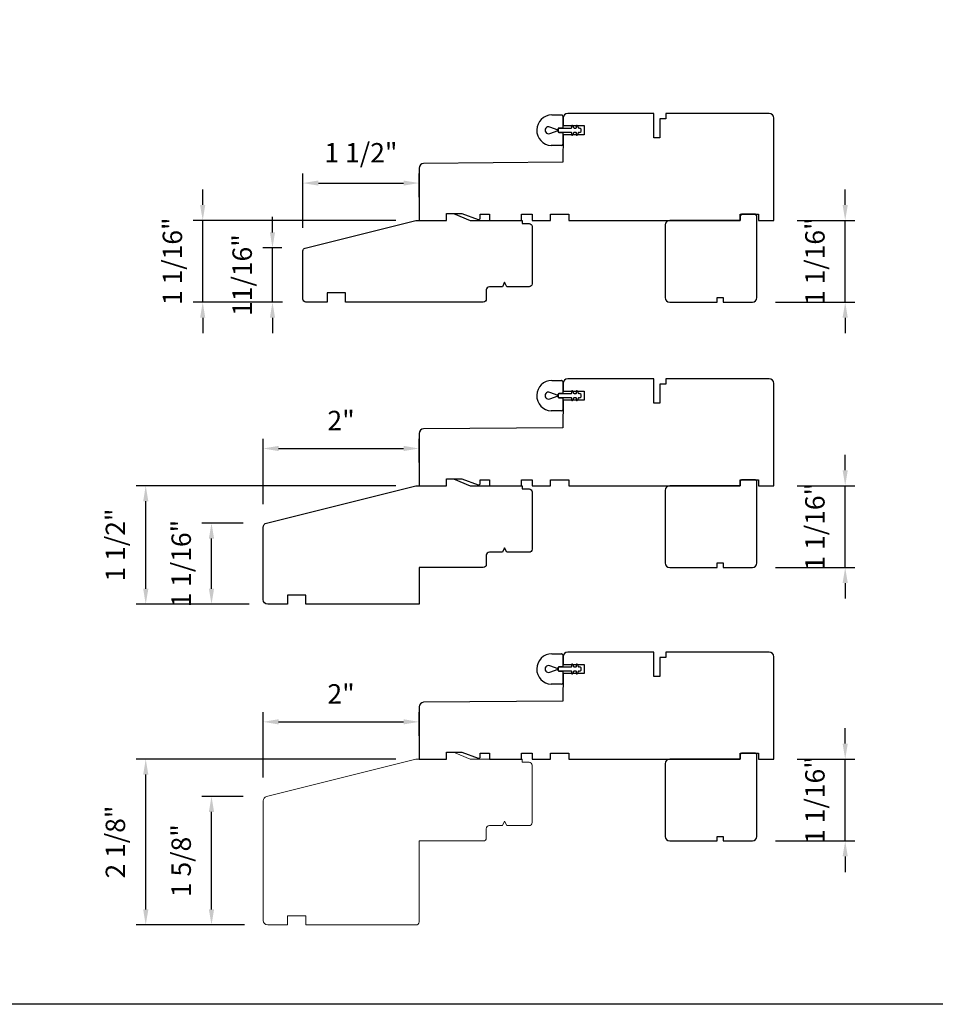
# Model space of a CAD drawing. Extents: x -3324.8 to -3238.6, y 6533.5 to 6622.9.
# Drawn here: x -3291.4 to -3279.6, y 6533.5 to 6546.2 of the extents above; entities that cross this region are included whole.
import ezdxf

# ---------------------------------------------------------------- set-up
doc = ezdxf.new("R2010")
doc.units = 0
doc.header["$LTSCALE"] = 10
doc.header["$MEASUREMENT"] = 0
doc.header["$PDMODE"] = 2
doc.header["$PDSIZE"] = -2
doc.layers.get('DEFPOINTS').update_dxf_attribs({"color": 2, "linetype": 'CONTINUOUS'})
for name, color, linetype in [('1', 1, 'CONTINUOUS'), ('6', 1, 'CONTINUOUS'), ('8', 7, 'CONTINUOUS'), ('Visible (ANSI)', 7, 'CONTINUOUS')]:
    doc.layers.add(name, color=color, linetype=linetype)
doc.layers.add('2', color=2, linetype='CONTINUOUS', lineweight=9)
doc.layers.add('Visible Narrow (ANSI)', color=7, linetype='CONTINUOUS', lineweight=20)
doc.styles.add('MODERN', font='tahoma.ttf')
doc.dimstyles.new('LWDEC$0', dxfattribs={"dimtxt": 2.5, "dimasz": 2, "dimexe": 1.25, "dimexo": 3, "dimgap": 2, "dimtad": 1, "dimtoh": 1, "dimzin": 1, "dimdsep": 46, "dimtxsty": 'MODERN', "dimcen": 0, "dimdle": 1.5, "dimadec": 0, "dimazin": 0, "dimtfac": 1, "dimtix": 1, "dimtmove": 0, "dimatfit": 3, "dimfxl": 1, "dimtzin": 0, "dimarcsym": 0})

# ---------------------------------------------------------------- blocks, each defined once
blk = doc.blocks.new('Lauren W.S.')
at = {"layer": '1'}
for p, q in [((-9.65, 5), (-6.49, 5)), ((-6.1, 4.62), (-6.1, 0.72)), ((-7.61, 0.04), (-10.31, 1.05)), ((-10.31, -1.05), (-7.61, -0.04)), ((-6.1, -0.72), (-6.1, -4.61)), ((-6.48, -5), (-9.87, -5))]:
    blk.add_line(p, q, dxfattribs=at)
for centre, radius, start, end in [((-9.59, 0), 5, 90.6876, 266.8086), ((-6.48, 4.62), 0.387, 360, 91.3007), ((-10.71, 0), 1.13, 69.34, 290.66), ((-6.48, -4.61), 0.387, 270, 360)]:
    blk.add_arc(centre, radius, start, end, dxfattribs=at)
at = {"layer": '6'}
for p, q in [((-7.61, -0.46), (-7.61, 0.46)), ((-7.61, 0.46), (-7.61, 0.04)), ((-7.36, 0.72), (-3.29, 0.72)), ((-6.1, 0.72), (-7.36, 0.72)), ((-3.07, 1.04), (-3.18, 1.28)), ((-2.77, 1.45), (-2.52, 0.86)), ((-2.3, 0.72), (-1.78, 0.72)), ((-1.57, 1.04), (-1.67, 1.28)), ((-1.27, 1.45), (-1.01, 0.86)), ((-0.8, 0.72), (-0.72, 0.72)), ((-7.61, -0.04), (-7.61, -0.46)), ((-3.29, -0.72), (-7.36, -0.72)), ((-7.36, -0.72), (-6.1, -0.72)), ((-3.18, -1.28), (-3.07, -1.04)), ((-2.52, -0.86), (-2.77, -1.46)), ((-1.78, -0.72), (-2.3, -0.72)), ((-1.67, -1.28), (-1.57, -1.04)), ((-1.01, -0.86), (-1.27, -1.46)), ((-0.72, -0.72), (-0.8, -0.72))]:
    blk.add_line(p, q, dxfattribs=at)
for centre, radius, start, end in [((-7.36, 0.46), 0.254, 90, 180), ((-7.36, 0.46), 0.254, 90, 180), ((-3.29, 0.95), 0.232, 270, 23.4142), ((-2.97, 1.36), 0.22, 24.1003, 202.7086), ((-2.3, 0.95), 0.232, 203.4142, 270), ((-1.78, 0.95), 0.232, 270, 23.4142), ((-1.47, 1.37), 0.22, 23.4142, 203.4142), ((-0.8, 0.95), 0.232, 203.4142, 270), ((-0.72, 0), 0.718, 270, 90.02), ((-7.36, -0.46), 0.254, 180, 270), ((-7.36, -0.46), 0.254, 180, 270), ((-3.29, -0.95), 0.232, 336.5858, 90), ((-2.98, -1.37), 0.22, 156.5858, 336.5858), ((-2.3, -0.95), 0.232, 90, 156.5858), ((-1.78, -0.95), 0.232, 336.5858, 90), ((-1.47, -1.37), 0.22, 156.5858, 336.5858), ((-0.8, -0.95), 0.232, 89.9381, 156.5858)]:
    blk.add_arc(centre, radius, start, end, dxfattribs=at)
blk = doc.blocks.new('*D93')
at = {"layer": '2', "color": 0, "linetype": 'ByBlock', "lineweight": -2, "transparency": 16777216}
for p, q in [((-3280.789, 6543.774), (-3280.789, 6543.974)), ((-3281.409, 6543.574), (-3280.664, 6543.574)), ((-3280.789, 6542.521), (-3280.789, 6543.574)), ((-3281.685, 6542.521), (-3280.664, 6542.521)), ((-3280.789, 6542.321), (-3280.789, 6542.121))]:
    blk.add_line(p, q, dxfattribs=at)
at = {"layer": '2', "color": 0, "transparency": 16777216}
for points in [[(-3280.823, 6543.774), (-3280.756, 6543.774), (-3280.789, 6543.574)], [(-3280.823, 6542.321), (-3280.756, 6542.321), (-3280.789, 6542.521)]]:
    blk.add_solid(points, dxfattribs=at)
at = {"layer": 'DEFPOINTS', "color": 0, "transparency": 16777216}
for p in [(-3281.709, 6543.574), (-3280.789, 6543.574), (-3281.985, 6542.521)]:
    blk.add_point(p, dxfattribs=at)
at = {"layer": '2', "color": 0, "transparency": 16777216, "insert": (-3281.147, 6543.048), "char_height": 0.25, "attachment_point": 5, "rotation": 90, "style": 'MODERN'}
blk.add_mtext('1 1/16"', dxfattribs=at)
blk = doc.blocks.new('*D86')
at = {"layer": '2', "color": 0, "linetype": 'ByBlock', "lineweight": -2, "transparency": 16777216}
for p, q in [((-3288.163, 6543.419), (-3288.163, 6543.619)), ((-3288.042, 6543.219), (-3288.288, 6543.219)), ((-3288.163, 6542.521), (-3288.163, 6543.219)), ((-3288.033, 6542.521), (-3288.288, 6542.521)), ((-3288.163, 6542.321), (-3288.163, 6542.121))]:
    blk.add_line(p, q, dxfattribs=at)
at = {"layer": '2', "color": 0, "transparency": 16777216}
for points in [[(-3288.196, 6543.419), (-3288.13, 6543.419), (-3288.163, 6543.219)], [(-3288.196, 6542.321), (-3288.13, 6542.321), (-3288.163, 6542.521)]]:
    blk.add_solid(points, dxfattribs=at)
at = {"layer": 'DEFPOINTS', "color": 0, "transparency": 16777216}
for p in [(-3288.163, 6543.219), (-3287.742, 6543.219), (-3287.733, 6542.521)]:
    blk.add_point(p, dxfattribs=at)
at = {"layer": '2', "color": 0, "transparency": 16777216, "insert": (-3288.521, 6542.87), "char_height": 0.25, "attachment_point": 5, "rotation": 90, "style": 'MODERN'}
blk.add_mtext('11/16"', dxfattribs=at)
blk = doc.blocks.new('*D87')
at = {"layer": '2', "color": 0, "linetype": 'ByBlock', "lineweight": -2, "transparency": 16777216}
for p, q in [((-3289.061, 6543.774), (-3289.061, 6543.974)), ((-3286.576, 6543.574), (-3289.186, 6543.574)), ((-3289.061, 6542.521), (-3289.061, 6543.574)), ((-3288.033, 6542.521), (-3289.186, 6542.521)), ((-3289.061, 6542.321), (-3289.061, 6542.121))]:
    blk.add_line(p, q, dxfattribs=at)
at = {"layer": '2', "color": 0, "transparency": 16777216}
for points in [[(-3289.095, 6543.774), (-3289.028, 6543.774), (-3289.061, 6543.574)], [(-3289.095, 6542.321), (-3289.028, 6542.321), (-3289.061, 6542.521)]]:
    blk.add_solid(points, dxfattribs=at)
at = {"layer": 'DEFPOINTS', "color": 0, "transparency": 16777216}
for p in [(-3289.061, 6543.574), (-3286.276, 6543.574), (-3287.733, 6542.521)]:
    blk.add_point(p, dxfattribs=at)
at = {"layer": '2', "color": 0, "transparency": 16777216, "insert": (-3289.419, 6543.048), "char_height": 0.25, "attachment_point": 5, "rotation": 90, "style": 'MODERN'}
blk.add_mtext('1 1/16"', dxfattribs=at)
blk = doc.blocks.new('*D88')
at = {"layer": '2', "color": 0, "linetype": 'ByBlock', "lineweight": -2, "transparency": 16777216}
for p, q in [((-3287.772, 6543.48), (-3287.772, 6544.18)), ((-3286.276, 6543.874), (-3286.276, 6544.18)), ((-3287.572, 6544.055), (-3286.476, 6544.055))]:
    blk.add_line(p, q, dxfattribs=at)
at = {"layer": '2', "color": 0, "transparency": 16777216}
for points in [[(-3287.572, 6544.088), (-3287.572, 6544.022), (-3287.772, 6544.055)], [(-3286.476, 6544.088), (-3286.476, 6544.022), (-3286.276, 6544.055)]]:
    blk.add_solid(points, dxfattribs=at)
at = {"layer": 'DEFPOINTS', "color": 0, "transparency": 16777216}
for p in [(-3286.276, 6544.055), (-3286.276, 6543.574), (-3287.772, 6543.18)]:
    blk.add_point(p, dxfattribs=at)
at = {"layer": '2', "color": 0, "transparency": 16777216, "insert": (-3287.024, 6544.413), "char_height": 0.25, "attachment_point": 5, "style": 'MODERN'}
blk.add_mtext('1 1/2"', dxfattribs=at)
blk = doc.blocks.new('*D81')
at = {"layer": '2', "color": 0, "linetype": 'ByBlock', "lineweight": -2, "transparency": 16777216}
for p, q in [((-3288.539, 6539.676), (-3289.073, 6539.676)), ((-3288.948, 6538.83), (-3288.948, 6539.476)), ((-3288.463, 6538.63), (-3289.073, 6538.63))]:
    blk.add_line(p, q, dxfattribs=at)
at = {"layer": '2', "color": 0, "transparency": 16777216}
for points in [[(-3288.982, 6539.476), (-3288.915, 6539.476), (-3288.948, 6539.676)], [(-3288.982, 6538.83), (-3288.915, 6538.83), (-3288.948, 6538.63)]]:
    blk.add_solid(points, dxfattribs=at)
at = {"layer": 'DEFPOINTS', "color": 0, "transparency": 16777216}
for p in [(-3288.948, 6539.676), (-3288.239, 6539.676), (-3288.163, 6538.63)]:
    blk.add_point(p, dxfattribs=at)
at = {"layer": '2', "color": 0, "transparency": 16777216, "insert": (-3289.306, 6539.153), "char_height": 0.25, "attachment_point": 5, "rotation": 90, "style": 'MODERN'}
blk.add_mtext('1 1/16"', dxfattribs=at)
blk = doc.blocks.new('*D89')
at = {"layer": '2', "color": 0, "linetype": 'ByBlock', "lineweight": -2, "transparency": 16777216}
for p, q in [((-3286.576, 6540.156), (-3289.92, 6540.156)), ((-3289.795, 6538.83), (-3289.795, 6539.956)), ((-3288.463, 6538.63), (-3289.92, 6538.63))]:
    blk.add_line(p, q, dxfattribs=at)
at = {"layer": '2', "color": 0, "transparency": 16777216}
for points in [[(-3289.828, 6539.956), (-3289.761, 6539.956), (-3289.795, 6540.156)], [(-3289.828, 6538.83), (-3289.761, 6538.83), (-3289.795, 6538.63)]]:
    blk.add_solid(points, dxfattribs=at)
at = {"layer": 'DEFPOINTS', "color": 0, "transparency": 16777216}
for p in [(-3289.795, 6540.156), (-3286.276, 6540.156), (-3288.163, 6538.63)]:
    blk.add_point(p, dxfattribs=at)
at = {"layer": '2', "color": 0, "transparency": 16777216, "insert": (-3290.153, 6539.393), "char_height": 0.25, "attachment_point": 5, "rotation": 90, "style": 'MODERN'}
blk.add_mtext('1 1/2"', dxfattribs=at)
blk = doc.blocks.new('*D90')
at = {"layer": '2', "color": 0, "linetype": 'ByBlock', "lineweight": -2, "transparency": 16777216}
for p, q in [((-3288.284, 6539.919), (-3288.284, 6540.761)), ((-3286.276, 6540.456), (-3286.276, 6540.761)), ((-3288.084, 6540.636), (-3286.476, 6540.636))]:
    blk.add_line(p, q, dxfattribs=at)
at = {"layer": '2', "color": 0, "transparency": 16777216}
for points in [[(-3288.084, 6540.67), (-3288.084, 6540.603), (-3288.284, 6540.636)], [(-3286.476, 6540.67), (-3286.476, 6540.603), (-3286.276, 6540.636)]]:
    blk.add_solid(points, dxfattribs=at)
at = {"layer": 'DEFPOINTS', "color": 0, "transparency": 16777216}
for p in [(-3286.276, 6540.636), (-3286.276, 6540.156), (-3288.284, 6539.619)]:
    blk.add_point(p, dxfattribs=at)
at = {"layer": '2', "color": 0, "transparency": 16777216, "insert": (-3287.28, 6540.964), "char_height": 0.25, "attachment_point": 5, "style": 'MODERN'}
blk.add_mtext('2"', dxfattribs=at)
blk = doc.blocks.new('*D82')
at = {"layer": '2', "color": 0, "linetype": 'ByBlock', "lineweight": -2, "transparency": 16777216}
for p, q in [((-3288.539, 6536.155), (-3289.073, 6536.155)), ((-3288.948, 6534.699), (-3288.948, 6535.955)), ((-3288.525, 6534.499), (-3289.073, 6534.499))]:
    blk.add_line(p, q, dxfattribs=at)
at = {"layer": '2', "color": 0, "transparency": 16777216}
for points in [[(-3288.982, 6535.955), (-3288.915, 6535.955), (-3288.948, 6536.155)], [(-3288.982, 6534.699), (-3288.915, 6534.699), (-3288.948, 6534.499)]]:
    blk.add_solid(points, dxfattribs=at)
at = {"layer": 'DEFPOINTS', "color": 0, "transparency": 16777216}
for p in [(-3288.948, 6536.155), (-3288.239, 6536.155), (-3288.225, 6534.499)]:
    blk.add_point(p, dxfattribs=at)
at = {"layer": '2', "color": 0, "transparency": 16777216, "insert": (-3289.306, 6535.327), "char_height": 0.25, "attachment_point": 5, "rotation": 90, "style": 'MODERN'}
blk.add_mtext('1 5/8"', dxfattribs=at)
blk = doc.blocks.new('*D91')
at = {"layer": '2', "color": 0, "linetype": 'ByBlock', "lineweight": -2, "transparency": 16777216}
for p, q in [((-3286.576, 6536.635), (-3289.92, 6536.635)), ((-3289.795, 6534.699), (-3289.795, 6536.435)), ((-3288.525, 6534.499), (-3289.92, 6534.499))]:
    blk.add_line(p, q, dxfattribs=at)
at = {"layer": '2', "color": 0, "transparency": 16777216}
for points in [[(-3289.828, 6536.435), (-3289.761, 6536.435), (-3289.795, 6536.635)], [(-3289.828, 6534.699), (-3289.761, 6534.699), (-3289.795, 6534.499)]]:
    blk.add_solid(points, dxfattribs=at)
at = {"layer": 'DEFPOINTS', "color": 0, "transparency": 16777216}
for p in [(-3289.795, 6536.635), (-3286.276, 6536.635), (-3288.225, 6534.499)]:
    blk.add_point(p, dxfattribs=at)
at = {"layer": '2', "color": 0, "transparency": 16777216, "insert": (-3290.153, 6535.567), "char_height": 0.25, "attachment_point": 5, "rotation": 90, "style": 'MODERN'}
blk.add_mtext('2 1/8"', dxfattribs=at)
blk = doc.blocks.new('*D92')
at = {"layer": '2', "color": 0, "linetype": 'ByBlock', "lineweight": -2, "transparency": 16777216}
for p, q in [((-3288.284, 6536.398), (-3288.284, 6537.24)), ((-3286.276, 6536.935), (-3286.276, 6537.24)), ((-3288.084, 6537.115), (-3286.476, 6537.115))]:
    blk.add_line(p, q, dxfattribs=at)
at = {"layer": '2', "color": 0, "transparency": 16777216}
for points in [[(-3288.084, 6537.149), (-3288.084, 6537.082), (-3288.284, 6537.115)], [(-3286.476, 6537.149), (-3286.476, 6537.082), (-3286.276, 6537.115)]]:
    blk.add_solid(points, dxfattribs=at)
at = {"layer": 'DEFPOINTS', "color": 0, "transparency": 16777216}
for p in [(-3286.276, 6537.115), (-3286.276, 6536.635), (-3288.284, 6536.098)]:
    blk.add_point(p, dxfattribs=at)
at = {"layer": '2', "color": 0, "transparency": 16777216, "insert": (-3287.28, 6537.443), "char_height": 0.25, "attachment_point": 5, "style": 'MODERN'}
blk.add_mtext('2"', dxfattribs=at)
blk = doc.blocks.new('*D83')
at = {"layer": '2', "color": 0, "linetype": 'ByBlock', "lineweight": -2, "transparency": 16777216}
for p, q in [((-3280.789, 6540.356), (-3280.789, 6540.556)), ((-3281.409, 6540.156), (-3280.664, 6540.156)), ((-3280.789, 6539.103), (-3280.789, 6540.156)), ((-3281.685, 6539.103), (-3280.664, 6539.103)), ((-3280.789, 6538.903), (-3280.789, 6538.703))]:
    blk.add_line(p, q, dxfattribs=at)
at = {"layer": '2', "color": 0, "transparency": 16777216}
for points in [[(-3280.823, 6540.356), (-3280.756, 6540.356), (-3280.789, 6540.156)], [(-3280.823, 6538.903), (-3280.756, 6538.903), (-3280.789, 6539.103)]]:
    blk.add_solid(points, dxfattribs=at)
at = {"layer": 'DEFPOINTS', "color": 0, "transparency": 16777216}
for p in [(-3281.709, 6540.156), (-3280.789, 6540.156), (-3281.985, 6539.103)]:
    blk.add_point(p, dxfattribs=at)
at = {"layer": '2', "color": 0, "transparency": 16777216, "insert": (-3281.147, 6539.629), "char_height": 0.25, "attachment_point": 5, "rotation": 90, "style": 'MODERN'}
blk.add_mtext('1 1/16"', dxfattribs=at)
blk = doc.blocks.new('*D84')
at = {"layer": '2', "color": 0, "linetype": 'ByBlock', "lineweight": -2, "transparency": 16777216}
for p, q in [((-3280.789, 6536.835), (-3280.789, 6537.035)), ((-3281.409, 6536.635), (-3280.664, 6536.635)), ((-3280.789, 6535.581), (-3280.789, 6536.635)), ((-3281.685, 6535.581), (-3280.664, 6535.581)), ((-3280.789, 6535.381), (-3280.789, 6535.181))]:
    blk.add_line(p, q, dxfattribs=at)
at = {"layer": '2', "color": 0, "transparency": 16777216}
for points in [[(-3280.823, 6536.835), (-3280.756, 6536.835), (-3280.789, 6536.635)], [(-3280.823, 6535.381), (-3280.756, 6535.381), (-3280.789, 6535.581)]]:
    blk.add_solid(points, dxfattribs=at)
at = {"layer": 'DEFPOINTS', "color": 0, "transparency": 16777216}
for p in [(-3281.709, 6536.635), (-3280.789, 6536.635), (-3281.985, 6535.581)]:
    blk.add_point(p, dxfattribs=at)
at = {"layer": '2', "color": 0, "transparency": 16777216, "insert": (-3281.147, 6536.108), "char_height": 0.25, "attachment_point": 5, "rotation": 90, "style": 'MODERN'}
blk.add_mtext('1 1/16"', dxfattribs=at)

msp = doc.modelspace()

# ---------------------------------------------------------------- linework, layer by layer
at = {"layer": '8', "linetype": 'Continuous'}
msp.add_lwpolyline([(-3324.83121, 6558.84209), (-3266.45646, 6558.84209), (-3266.45646, 6533.47692), (-3324.83121, 6533.47692)], close=True, dxfattribs=at)
at = {"layer": '8'}
for points in [[(-3283.17561, 6544.88338), (-3283.17561, 6544.63732), (-3283.25435, 6544.63732), (-3283.25435, 6544.95228), (-3284.36156, 6544.95228, 0.41165989), (-3284.42062, 6544.89374), (-3284.42148, 6544.7948), (-3284.15001, 6544.7948), (-3284.15001, 6544.67669), (-3284.42251, 6544.67669), (-3284.42561, 6544.32222), (-3286.21745, 6544.30658, 0.41165989), (-3286.27599, 6544.24753), (-3286.27599, 6543.57433), (-3285.92166, 6543.57433), (-3285.92166, 6543.66292), (-3285.72481, 6543.66292), (-3285.51501, 6543.58656, 0.52056705), (-3285.48859, 6543.60505), (-3285.48859, 6543.65307), (-3285.37048, 6543.65307), (-3285.37048, 6543.57433), (-3285.03584, 6543.57433), (-3284.9571, 6543.57433), (-3284.9571, 6543.65307), (-3284.8193, 6543.65307), (-3284.8193, 6543.57433), (-3284.58308, 6543.57433), (-3284.58308, 6543.65307), (-3284.34686, 6543.65307), (-3284.34686, 6543.57433), (-3282.14215, 6543.57433), (-3282.14215, 6543.65307), (-3281.90593, 6543.65307), (-3281.90593, 6543.57433), (-3281.70908, 6543.57433), (-3281.70908, 6544.89323, 0.41421356), (-3281.76814, 6544.95228), (-3283.09687, 6544.95228), (-3283.09687, 6544.88338)], [(-3287.74221, 6543.21858), (-3286.31536, 6543.57433), (-3285.92166, 6543.57433), (-3285.92166, 6543.66292), (-3285.83308, 6543.66292), (-3285.61654, 6543.57433), (-3284.94725, 6543.57433), (-3284.94725, 6543.53496), (-3284.85867, 6543.53496, -0.41421356), (-3284.8193, 6543.49559), (-3284.8193, 6542.75741, -0.41421356), (-3284.85867, 6542.71804), (-3285.1441, 6542.71804), (-3285.17363, 6542.77709), (-3285.20316, 6542.71804), (-3285.37048, 6542.71804, 0.41421356), (-3285.40985, 6542.67867), (-3285.40985, 6542.56056, -0.41421356), (-3285.44922, 6542.52119), (-3287.22087, 6542.52119), (-3287.22087, 6542.6393), (-3287.45709, 6542.6393), (-3287.45709, 6542.52119), (-3287.73268, 6542.52119, -0.41421356), (-3287.77205, 6542.56056), (-3287.77205, 6543.18038, -0.34432761)], [(-3281.9453, 6543.65307), (-3282.12247, 6543.65307), (-3282.14215, 6543.63339), (-3282.14215, 6543.57652), (-3282.14215, 6543.57433), (-3283.04766, 6543.57433, 0.41421356), (-3283.10672, 6543.51528), (-3283.10672, 6542.58024, 0.41421356), (-3283.04766, 6542.52119), (-3282.43743, 6542.52119), (-3282.43743, 6542.58024), (-3282.35869, 6542.58024), (-3282.35869, 6542.52119), (-3281.98467, 6542.52119, 0.41421356), (-3281.92562, 6542.58024), (-3281.92562, 6543.63339)], [(-3283.17561, 6541.46483), (-3283.17561, 6541.21877), (-3283.25435, 6541.21877), (-3283.25435, 6541.53373), (-3284.36156, 6541.53373, 0.41165989), (-3284.42062, 6541.47519), (-3284.42148, 6541.37625), (-3284.15001, 6541.37625), (-3284.15001, 6541.25814), (-3284.42251, 6541.25814), (-3284.42561, 6540.90366), (-3286.21745, 6540.88802, 0.41165989), (-3286.27599, 6540.82897), (-3286.27599, 6540.15578), (-3285.92166, 6540.15578), (-3285.92166, 6540.24436), (-3285.72481, 6540.24436), (-3285.51501, 6540.168, 0.52056705), (-3285.48859, 6540.1865), (-3285.48859, 6540.23452), (-3285.37048, 6540.23452), (-3285.37048, 6540.15578), (-3285.03584, 6540.15578), (-3284.9571, 6540.15578), (-3284.9571, 6540.23452), (-3284.8193, 6540.23452), (-3284.8193, 6540.15578), (-3284.58308, 6540.15578), (-3284.58308, 6540.23452), (-3284.34686, 6540.23452), (-3284.34686, 6540.15578), (-3282.14215, 6540.15578), (-3282.14215, 6540.23452), (-3281.90593, 6540.23452), (-3281.90593, 6540.15578), (-3281.70908, 6540.15578), (-3281.70908, 6541.47467, 0.41421356), (-3281.76814, 6541.53373), (-3283.09687, 6541.53373), (-3283.09687, 6541.46483)], [(-3281.9453, 6540.23452), (-3282.12247, 6540.23452), (-3282.14215, 6540.21483), (-3282.14215, 6540.15796), (-3282.14215, 6540.15578), (-3283.04766, 6540.15578, 0.41421356), (-3283.10672, 6540.09672), (-3283.10672, 6539.16169, 0.41421356), (-3283.04766, 6539.10263), (-3282.43743, 6539.10263), (-3282.43743, 6539.16169), (-3282.35869, 6539.16169), (-3282.35869, 6539.10263), (-3281.98467, 6539.10263, 0.41421356), (-3281.92562, 6539.16169), (-3281.92562, 6540.21483)], [(-3283.17561, 6537.94358), (-3283.17561, 6537.69751), (-3283.25435, 6537.69751), (-3283.25435, 6538.01247), (-3284.36156, 6538.01247, 0.41165989), (-3284.42062, 6537.95393), (-3284.42148, 6537.85499), (-3284.15001, 6537.85499), (-3284.15001, 6537.73688), (-3284.42251, 6537.73688), (-3284.42561, 6537.38241), (-3286.21745, 6537.36677, 0.41165989), (-3286.27599, 6537.30772), (-3286.27599, 6536.63453), (-3285.92166, 6536.63453), (-3285.92166, 6536.72311), (-3285.72481, 6536.72311), (-3285.51501, 6536.64675, 0.52056705), (-3285.48859, 6536.66524), (-3285.48859, 6536.71327), (-3285.37048, 6536.71327), (-3285.37048, 6536.63453), (-3285.03584, 6536.63453), (-3284.9571, 6536.63453), (-3284.9571, 6536.71327), (-3284.8193, 6536.71327), (-3284.8193, 6536.63453), (-3284.58308, 6536.63453), (-3284.58308, 6536.71327), (-3284.34686, 6536.71327), (-3284.34686, 6536.63453), (-3282.14215, 6536.63453), (-3282.14215, 6536.71327), (-3281.90593, 6536.71327), (-3281.90593, 6536.63453), (-3281.70908, 6536.63453), (-3281.70908, 6537.95342, 0.41421356), (-3281.76814, 6538.01247), (-3283.09687, 6538.01247), (-3283.09687, 6537.94358)], [(-3281.9453, 6536.71327), (-3282.12247, 6536.71327), (-3282.14215, 6536.69358), (-3282.14215, 6536.63671), (-3282.14215, 6536.63453), (-3283.04766, 6536.63453, 0.41421356), (-3283.10672, 6536.57547), (-3283.10672, 6535.64043, 0.41421356), (-3283.04766, 6535.58138), (-3282.43743, 6535.58138), (-3282.43743, 6535.64043), (-3282.35869, 6535.64043), (-3282.35869, 6535.58138), (-3281.98467, 6535.58138, 0.41421356), (-3281.92562, 6535.64043), (-3281.92562, 6536.69358)]]:
    msp.add_lwpolyline(points, format="xyb", close=True, dxfattribs=at)
at = {"layer": 'Visible (ANSI)'}
msp.add_lwpolyline([(-3285.92166, 6540.24436), (-3285.83308, 6540.24436), (-3285.61654, 6540.15578), (-3284.94725, 6540.15578), (-3284.94725, 6540.11641), (-3284.85867, 6540.11641, -0.41421356), (-3284.8193, 6540.07704), (-3284.8193, 6539.33885, -0.41421356), (-3284.85867, 6539.29948), (-3285.1441, 6539.29948), (-3285.17363, 6539.35854), (-3285.20316, 6539.29948), (-3285.37048, 6539.29948, 0.41421356), (-3285.40985, 6539.26011), (-3285.40985, 6539.142, -0.41421356), (-3285.44922, 6539.10263), (-3286.27599, 6539.10263), (-3286.27599, 6538.63019), (-3287.73268, 6538.63019), (-3287.73268, 6538.7483), (-3287.9689, 6538.7483), (-3287.9689, 6538.63019), (-3288.22481, 6538.63019, -0.41421356), (-3288.28386, 6538.68925), (-3288.28386, 6539.61884, -0.34432761), (-3288.23909, 6539.67614), (-3286.31536, 6540.15578), (-3285.92166, 6540.15578)], format="xyb", close=True, dxfattribs=at)
at = {"layer": 'Visible Narrow (ANSI)'}
msp.add_lwpolyline([(-3285.92166, 6536.72311), (-3285.83308, 6536.72311), (-3285.61654, 6536.63453), (-3284.94725, 6536.63453), (-3284.94725, 6536.59516), (-3284.85867, 6536.59516, -0.41421356), (-3284.8193, 6536.55579), (-3284.8193, 6535.8176, -0.41421356), (-3284.85867, 6535.77823), (-3285.1441, 6535.77823), (-3285.17363, 6535.83728), (-3285.20316, 6535.77823), (-3285.37048, 6535.77823, 0.41421356), (-3285.40985, 6535.73886), (-3285.40985, 6535.62075, -0.41421356), (-3285.44922, 6535.58138), (-3286.27599, 6535.58138), (-3286.27599, 6534.53807, -0.41421356), (-3286.31536, 6534.4987), (-3287.73268, 6534.4987), (-3287.73268, 6534.61681), (-3287.9689, 6534.61681), (-3287.9689, 6534.4987), (-3288.22481, 6534.4987, -0.41421356), (-3288.28386, 6534.55776), (-3288.28386, 6536.09759, -0.34432761), (-3288.23909, 6536.15489), (-3286.31536, 6536.63453), (-3285.92166, 6536.63453)], format="xyb", close=True, dxfattribs=at)

# ---------------------------------------------------------------- block references
at = {"layer": '2', "xscale": 0.03937, "yscale": 0.03937, "zscale": 0.03937}
for p in [(-3284.18641, 6544.7356), (-3284.18641, 6541.31704), (-3284.18641, 6537.79579)]:
    msp.add_blockref('Lauren W.S.', p, dxfattribs=at)

# ---------------------------------------------------------------- dimensions: what is measured, and where the dimension line sits
at = {"layer": '2'}
for base, p1, p2, picture, middle in [((-3286.27599, 6544.055), (-3287.77205, 6543.18038), (-3286.27599, 6543.57433), '*D88', (-3287.02402, 6544.41282)), ((-3286.27599, 6540.63644), (-3288.28386, 6539.61884), (-3286.27599, 6540.15578), '*D90', (-3287.27993, 6540.96405)), ((-3286.27599, 6537.11519), (-3288.28386, 6536.09759), (-3286.27599, 6536.63453), '*D92', (-3287.27993, 6537.44279))]:
    dim = msp.add_linear_dim(base=base, p1=p1, p2=p2, dimstyle='LWDEC$0', override={"dimscale": 0.1, "dimdec": 4, "dimlunit": 5, "dimpost": '"', "dimtdec": 4, "dimfxl": 1.25, "dimfrac": 2, "dimarcsym": 1}, dxfattribs=at)
    dim.commit()
    dim.dimension.update_dxf_attribs({"geometry": picture, "text_midpoint": middle})
for base, p1, p2, picture, middle in [((-3289.06121, 6543.57433), (-3287.73268, 6542.52119), (-3286.27599, 6543.57433), '*D87', (-3289.41904, 6543.04776)), ((-3280.78935, 6543.57433), (-3281.98467, 6542.52119), (-3281.70908, 6543.57433), '*D93', (-3281.14717, 6543.04776)), ((-3288.16307, 6543.21858), (-3287.73268, 6542.52119), (-3287.74221, 6543.21858), '*D86', (-3288.52089, 6542.86988)), ((-3280.789351, 6540.155778), (-3281.984671, 6539.102631), (-3281.709081, 6540.155778), '*D83', (-3281.147175, 6539.629204)), ((-3289.79483, 6540.15578), (-3288.16307, 6538.63019), (-3286.27599, 6540.15578), '*D89', (-3290.15265, 6539.39298)), ((-3280.789351, 6536.634526), (-3281.984671, 6535.581379), (-3281.709081, 6536.634526), '*D84', (-3281.147175, 6536.107953)), ((-3289.79483, 6536.63453), (-3288.22481, 6534.4987), (-3286.27599, 6536.63453), '*D91', (-3290.15265, 6535.56662)), ((-3288.94826, 6536.15489), (-3288.22481, 6534.4987), (-3288.23909, 6536.15489), '*D82', (-3289.30608, 6535.3268))]:
    dim = msp.add_linear_dim(base=base, p1=p1, p2=p2, angle=90, dimstyle='LWDEC$0', override={"dimscale": 0.1, "dimdec": 4, "dimlunit": 5, "dimpost": '"', "dimtdec": 4, "dimfxl": 1.25, "dimfrac": 2, "dimarcsym": 1}, dxfattribs=at)
    dim.commit()
    dim.dimension.update_dxf_attribs({"geometry": picture, "text_midpoint": middle})
dim = msp.add_linear_dim(base=(-3288.948257, 6539.676138), p1=(-3288.163066, 6538.630191), p2=(-3288.239093, 6539.676138), angle=90, dimstyle='LWDEC$0', override={"dimscale": 0.1, "dimdec": 4, "dimlunit": 5, "dimpost": '"', "dimtdec": 4, "dimfxl": 1.25, "dimfrac": 2, "dimarcsym": 1}, dxfattribs=at)
dim.commit()
dim.dimension.update_dxf_attribs({"geometry": '*D81', "text_midpoint": (-3288.948257, 6539.153164), "dimtype": 160})

doc.saveas('drawing.dxf')
